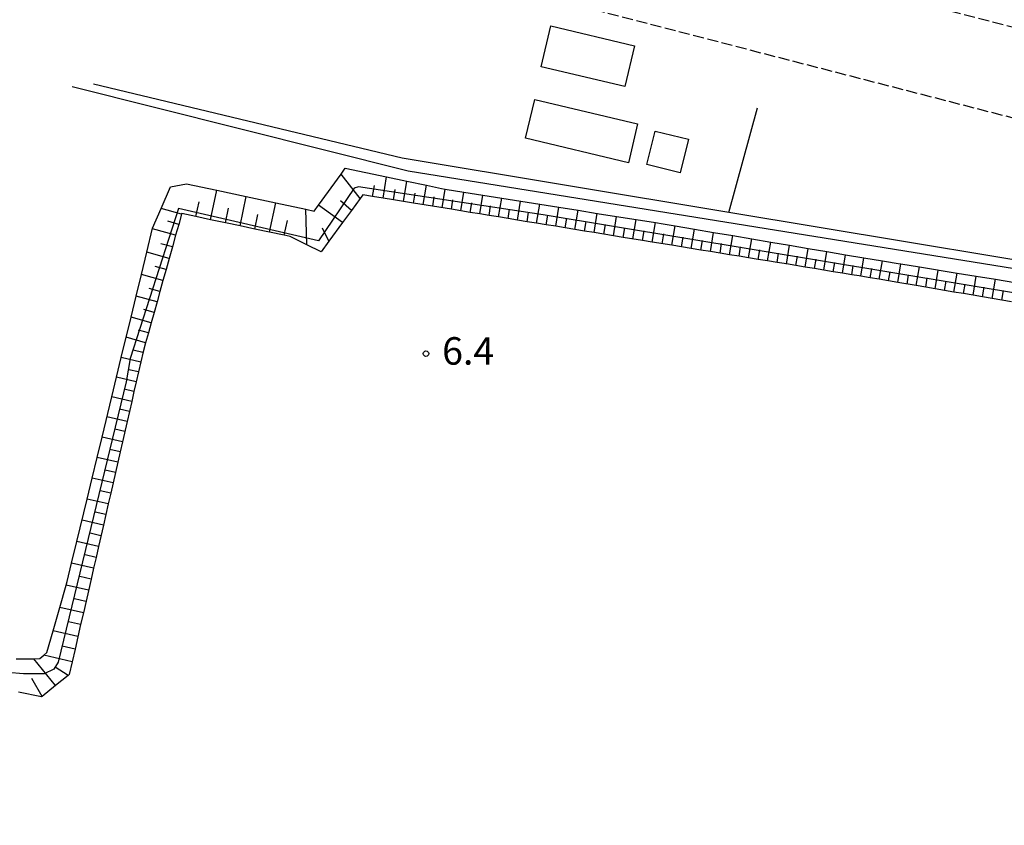
# Model space of a CAD drawing. Extents: x -22000 to -20000, y 102000 to 103500.
# Drawn here: x -20348 to -20214, y 102963 to 103073 of the extents above; entities that cross this region are included whole.
import ezdxf
from ezdxf.enums import TextEntityAlignment as Align

# ---------------------------------------------------------------- set-up
doc = ezdxf.new("R2010")
doc.units = 0
doc.linetypes.add('210600', pattern=[2, 1.5, -0.5])
for name, color, linetype in [('2106000', 3, '210600'), ('3001000', 4, 'Continuous'), ('5102000', 4, '510200'), ('6101110', 6, 'Continuous'), ('6101121', 6, 'Continuous'), ('6101990', 6, 'Continuous'), ('6110000', 1, '611000'), ('7102001', 8, 'Continuous'), ('7312000', 1, 'Continuous')]:
    doc.layers.add(name, color=color, linetype=linetype)
doc.styles.add('PlotAnnotation', font='txt')
doc.linetypes.add('510200', pattern='A,0,-0.375,[8,dmdr.shx,S=0.375,R=0,X=0,Y=0],-0.75,[8,dmdr.shx,S=0.375,R=180,X=0,Y=0],-0.375', length=1.5)
doc.linetypes.add('611000', pattern='A,1,[3,dmdr.shx,S=0.2,R=0,X=0,Y=0],1', length=2)

# ---------------------------------------------------------------- blocks, each defined once
blk = doc.blocks.new('731200')
at = {"layer": '7312000'}
blk.add_circle((0, 0), 0.15, dxfattribs=at)

msp = doc.modelspace()

# ---------------------------------------------------------------- linework, layer by layer
at = {"layer": '2106000', "flags": 128}
for points in [[(-20323.67, 103088.71), (-20243.28, 103067.86), (-20203.05, 103057.47)], [(-20240.28, 103079.48), (-20161.82, 103059.21)]]:
    msp.add_lwpolyline(points, dxfattribs=at)
at = {"layer": '3001000', "flags": 128}
for points in [[(-20265.22, 103064.13), (-20276.65, 103066.84), (-20275.32, 103072.41), (-20263.9, 103069.69), (-20265.22, 103064.13)], [(-20277.5, 103062.39), (-20263.48, 103059.04), (-20264.75, 103053.73), (-20278.77, 103057.08), (-20277.5, 103062.39)], [(-20261.1, 103058.07), (-20256.56, 103056.95), (-20257.68, 103052.38), (-20262.22, 103053.5), (-20261.1, 103058.07)]]:
    msp.add_lwpolyline(points, close=True, dxfattribs=at)
at = {"layer": '5102000', "flags": 128}
for points in [[(-20190.31, 103036.87), (-20251.05, 103046.98), (-20295.59, 103054.39), (-20337.64, 103064.44)], [(-20251.05, 103046.98), (-20247.13, 103061.25)]]:
    msp.add_lwpolyline(points, dxfattribs=at)
at = {"layer": '6101110', "flags": 128}
msp.add_lwpolyline([(-20212.52, 103034.79), (-20213.84, 103035.01), (-20215.16, 103035.24), (-20216.47, 103035.46), (-20217.77, 103035.68), (-20219.07, 103035.9), (-20220.37, 103036.12), (-20221.66, 103036.34), (-20224.22, 103036.77), (-20225.5, 103036.99), (-20228.03, 103037.42), (-20229.28, 103037.63), (-20230.54, 103037.85), (-20231.8, 103038.06), (-20233.05, 103038.27), (-20233.3, 103038.32), (-20234.31, 103038.48), (-20235.57, 103038.69), (-20236.83, 103038.89), (-20238.1, 103039.1), (-20239.37, 103039.31), (-20240.64, 103039.52), (-20241.92, 103039.73), (-20243.2, 103039.94), (-20244.48, 103040.15), (-20245.77, 103040.36), (-20247.06, 103040.57), (-20248.35, 103040.78), (-20249.65, 103040.99), (-20250.95, 103041.2), (-20252.25, 103041.41), (-20253.56, 103041.63), (-20254.87, 103041.84), (-20256.19, 103042.06), (-20257.5, 103042.27), (-20258.83, 103042.49), (-20261.48, 103042.92), (-20262.81, 103043.14), (-20265.46, 103043.57), (-20266.78, 103043.79), (-20268.09, 103044), (-20269.41, 103044.22), (-20270.72, 103044.43), (-20272.03, 103044.65), (-20273.34, 103044.86), (-20274.65, 103045.08), (-20275.95, 103045.29), (-20277.25, 103045.5), (-20278.55, 103045.71), (-20279.85, 103045.93), (-20281.14, 103046.14), (-20282.44, 103046.35), (-20283.73, 103046.56), (-20285.01, 103046.77), (-20286.3, 103046.98), (-20287.58, 103047.19), (-20288.86, 103047.4), (-20294.03, 103048.24), (-20295.38, 103048.46), (-20296.76, 103048.69), (-20298.17, 103048.92), (-20299.61, 103049.16), (-20300.93, 103049.37), (-20301.3, 103048.87), (-20302.5, 103047.23), (-20303.7, 103045.59), (-20305.57, 103043.04), (-20306.62, 103041.61), (-20308.55, 103042.56), (-20310.84, 103043.68), (-20311.65, 103043.85), (-20313.66, 103044.28), (-20315.66, 103044.7), (-20317.67, 103045.13), (-20319.68, 103045.55), (-20321.69, 103045.98), (-20323.7, 103046.41), (-20325.63, 103046.82), (-20325.65, 103046.73), (-20326.04, 103045.34), (-20326.46, 103043.85), (-20326.9, 103042.27), (-20327.33, 103040.71), (-20327.76, 103039.18), (-20328.18, 103037.68), (-20328.59, 103036.21), (-20328.99, 103034.76), (-20329.39, 103033.33), (-20329.78, 103031.93), (-20330.16, 103030.56), (-20330.54, 103029.21), (-20330.88, 103027.97), (-20331.51, 103025.23), (-20331.82, 103023.89), (-20332.13, 103022.55), (-20332.44, 103021.2), (-20332.75, 103019.84), (-20333.06, 103018.47), (-20333.69, 103015.71), (-20334.01, 103014.32), (-20334.33, 103012.92), (-20334.65, 103011.51), (-20334.98, 103010.09), (-20335.3, 103008.67), (-20335.63, 103007.23), (-20335.96, 103005.79), (-20336.29, 103004.34), (-20336.96, 103001.41), (-20337.3, 102999.94), (-20337.64, 102998.45), (-20337.98, 102996.96), (-20339.03, 102992.38), (-20339.4, 102990.78), (-20340.16, 102987.44), (-20340.56, 102985.71), (-20340.96, 102983.98), (-20341.12, 102983.85), (-20342.84, 102982.46), (-20344.66, 102980.98), (-20344.73, 102980.93), (-20347.88, 102981.58)], dxfattribs=at)
at = {"layer": '6101121', "flags": 128}
msp.add_lwpolyline([(-20348.18, 102986.09), (-20345.8, 102986.12), (-20344.95, 102986.13), (-20344.42, 102986.6), (-20343.99, 102986.98), (-20343.15, 102989.91), (-20342.24, 102993.11), (-20341.37, 102996.16), (-20341.23, 102996.63), (-20340.63, 102999.14), (-20339.92, 103002.09), (-20338.52, 103007.89), (-20337.83, 103010.74), (-20337.15, 103013.56), (-20336.48, 103016.35), (-20335.16, 103021.82), (-20334.51, 103024.51), (-20333.87, 103027.17), (-20332.53, 103032.7), (-20331.84, 103035.55), (-20331.13, 103038.5), (-20330.39, 103041.57), (-20329.61, 103044.81), (-20328.44, 103047.51), (-20327.16, 103050.44), (-20324.97, 103050.89), (-20320.83, 103050), (-20316.82, 103049.14), (-20312.81, 103048.29), (-20308.69, 103047.41), (-20307.56, 103047.16), (-20306.97, 103047.98), (-20303.91, 103052.2), (-20303.34, 103052.99), (-20297.7, 103051.81), (-20294.93, 103051.23), (-20292.27, 103050.67), (-20290.2, 103050.23), (-20289.72, 103050.16), (-20287.16, 103049.75), (-20284.59, 103049.34), (-20282.01, 103048.93), (-20276.83, 103048.1), (-20274.22, 103047.68), (-20271.61, 103047.26), (-20268.98, 103046.84), (-20266.35, 103046.42), (-20263.7, 103046), (-20261.05, 103045.58), (-20260.01, 103045.41), (-20258.39, 103045.14), (-20255.75, 103044.69), (-20253.13, 103044.25), (-20250.52, 103043.81), (-20247.93, 103043.37), (-20245.34, 103042.93), (-20242.78, 103042.5), (-20240.22, 103042.07), (-20237.68, 103041.64), (-20235.16, 103041.21), (-20232.63, 103040.78), (-20230.11, 103040.36), (-20227.71, 103039.95), (-20227.6, 103039.94), (-20225.06, 103039.53), (-20219.93, 103038.7), (-20217.33, 103038.28), (-20214.71, 103037.86), (-20212.07, 103037.43)], dxfattribs=at)
at = {"layer": '6101990', "flags": 128}
for points in [[(-20301.3, 103048.87), (-20303.91, 103052.2)], [(-20298.17, 103048.92), (-20297.7, 103051.81)], [(-20295.38, 103048.46), (-20294.93, 103051.23)], [(-20292.71, 103048.03), (-20292.27, 103050.67)], [(-20321.69, 103045.98), (-20320.83, 103050)], [(-20299.61, 103049.16), (-20299.37, 103050.63)], [(-20296.76, 103048.69), (-20296.53, 103050.1)], [(-20294.03, 103048.24), (-20293.81, 103049.59)], [(-20290.14, 103047.61), (-20289.72, 103050.16)], [(-20287.58, 103047.19), (-20287.16, 103049.75)], [(-20285.01, 103046.77), (-20284.59, 103049.34)], [(-20323.7, 103046.41), (-20323.27, 103048.42)], [(-20317.67, 103045.13), (-20316.82, 103049.14)], [(-20313.66, 103044.28), (-20312.81, 103048.29)], [(-20303.7, 103045.59), (-20306.97, 103047.98)], [(-20302.5, 103047.23), (-20303.99, 103048.55)], [(-20291.41, 103047.82), (-20291.2, 103049.11)], [(-20288.86, 103047.4), (-20288.65, 103048.68)], [(-20286.3, 103046.98), (-20286.09, 103048.26)], [(-20282.44, 103046.35), (-20282.01, 103048.93)], [(-20279.85, 103045.93), (-20279.43, 103048.51)], [(-20277.25, 103045.5), (-20276.83, 103048.1)], [(-20325.65, 103046.73), (-20328.44, 103047.51)], [(-20319.68, 103045.55), (-20319.25, 103047.56)], [(-20315.66, 103044.7), (-20315.24, 103046.71)], [(-20308.55, 103042.56), (-20308.69, 103047.41)], [(-20283.73, 103046.56), (-20283.52, 103047.85)], [(-20281.14, 103046.14), (-20280.93, 103047.43)], [(-20278.55, 103045.71), (-20278.34, 103047.01)], [(-20274.65, 103045.08), (-20274.22, 103047.68)], [(-20272.03, 103044.65), (-20271.61, 103047.26)], [(-20269.41, 103044.22), (-20268.98, 103046.85)], [(-20326.04, 103045.34), (-20327.53, 103045.76)], [(-20311.65, 103043.85), (-20311.23, 103045.85)], [(-20275.95, 103045.29), (-20275.74, 103046.59)], [(-20273.34, 103044.86), (-20273.13, 103046.17)], [(-20270.72, 103044.43), (-20270.51, 103045.74)], [(-20268.09, 103044), (-20267.88, 103045.32)], [(-20266.78, 103043.79), (-20266.35, 103046.42)], [(-20264.13, 103043.36), (-20263.7, 103046)], [(-20261.48, 103042.92), (-20261.05, 103045.58)], [(-20326.46, 103043.85), (-20329.62, 103044.74)], [(-20305.57, 103043.04), (-20306.45, 103044.82)], [(-20265.46, 103043.57), (-20265.24, 103044.89)], [(-20262.81, 103043.14), (-20262.59, 103044.46)], [(-20260.15, 103042.71), (-20259.93, 103044.03)], [(-20258.83, 103042.49), (-20258.39, 103045.14)], [(-20256.19, 103042.06), (-20255.75, 103044.69)], [(-20253.56, 103041.63), (-20253.13, 103044.25)], [(-20326.9, 103042.27), (-20328.45, 103042.7)], [(-20257.5, 103042.27), (-20257.29, 103043.59)], [(-20254.87, 103041.84), (-20254.66, 103043.16)], [(-20252.25, 103041.41), (-20252.04, 103042.72)], [(-20250.95, 103041.2), (-20250.52, 103043.81)], [(-20248.35, 103040.78), (-20247.93, 103043.37)], [(-20245.77, 103040.35), (-20245.34, 103042.93)], [(-20327.33, 103040.71), (-20330.39, 103041.57)], [(-20249.65, 103040.99), (-20249.44, 103042.29)], [(-20247.06, 103040.56), (-20246.85, 103041.86)], [(-20244.48, 103040.14), (-20244.27, 103041.43)], [(-20243.2, 103039.93), (-20242.78, 103042.5)], [(-20240.64, 103039.52), (-20240.22, 103042.07)], [(-20238.1, 103039.1), (-20237.68, 103041.64)], [(-20241.92, 103039.72), (-20241.71, 103041)], [(-20239.37, 103039.31), (-20239.16, 103040.58)], [(-20236.83, 103038.89), (-20236.62, 103040.16)], [(-20235.57, 103038.69), (-20235.16, 103041.21)], [(-20233.05, 103038.27), (-20232.63, 103040.78)], [(-20230.54, 103037.85), (-20230.11, 103040.36)], [(-20228.03, 103037.42), (-20227.6, 103039.94)], [(-20327.76, 103039.18), (-20329.26, 103039.6)], [(-20234.31, 103038.48), (-20234.1, 103039.74)], [(-20231.8, 103038.06), (-20231.58, 103039.32)], [(-20229.28, 103037.63), (-20229.07, 103038.89)], [(-20225.5, 103036.99), (-20225.06, 103039.53)], [(-20222.94, 103036.56), (-20222.51, 103039.11)], [(-20220.37, 103036.12), (-20219.93, 103038.7)], [(-20328.18, 103037.68), (-20331.13, 103038.5)], [(-20226.76, 103037.21), (-20226.55, 103038.47)], [(-20224.22, 103036.77), (-20224.01, 103038.05)], [(-20221.66, 103036.34), (-20221.44, 103037.62)], [(-20217.77, 103035.68), (-20217.33, 103038.28)], [(-20215.16, 103035.24), (-20214.71, 103037.86)], [(-20328.59, 103036.21), (-20330.04, 103036.61)], [(-20219.07, 103035.9), (-20218.85, 103037.2)], [(-20216.47, 103035.46), (-20216.25, 103036.76)], [(-20213.84, 103035.01), (-20213.62, 103036.33)], [(-20328.99, 103034.76), (-20331.84, 103035.55)], [(-20329.39, 103033.33), (-20330.79, 103033.72)], [(-20329.78, 103031.93), (-20332.53, 103032.7)], [(-20330.16, 103030.56), (-20331.51, 103030.93)], [(-20330.54, 103029.21), (-20333.19, 103029.95)], [(-20330.91, 103027.88), (-20332.23, 103028.18)], [(-20331.21, 103026.56), (-20333.87, 103027.17)], [(-20331.51, 103025.23), (-20332.85, 103025.53)], [(-20331.82, 103023.89), (-20334.51, 103024.51)], [(-20332.13, 103022.55), (-20333.48, 103022.86)], [(-20332.44, 103021.2), (-20335.16, 103021.82)], [(-20332.75, 103019.84), (-20334.11, 103020.15)], [(-20333.06, 103018.47), (-20335.81, 103019.1)], [(-20333.38, 103017.09), (-20334.76, 103017.41)], [(-20333.69, 103015.71), (-20336.48, 103016.35)], [(-20334.01, 103014.32), (-20335.41, 103014.64)], [(-20334.33, 103012.92), (-20337.15, 103013.56)], [(-20334.65, 103011.51), (-20336.07, 103011.83)], [(-20334.98, 103010.09), (-20337.83, 103010.74)], [(-20335.63, 103007.23), (-20338.52, 103007.89)], [(-20335.3, 103008.67), (-20336.74, 103008.99)], [(-20335.96, 103005.79), (-20337.41, 103006.12)], [(-20336.29, 103004.34), (-20339.21, 103005.01)], [(-20336.63, 103002.88), (-20338.1, 103003.22)], [(-20336.96, 103001.41), (-20339.92, 103002.09)], [(-20337.3, 102999.94), (-20338.79, 103000.28)], [(-20337.64, 102998.45), (-20340.63, 102999.14)], [(-20337.98, 102996.96), (-20339.49, 102997.31)], [(-20338.33, 102995.46), (-20341.37, 102996.16)], [(-20338.68, 102993.94), (-20340.24, 102994.3)], [(-20339.03, 102992.38), (-20342.24, 102993.11)], [(-20339.4, 102990.78), (-20341.04, 102991.15)], [(-20339.78, 102989.13), (-20343.15, 102989.91)], [(-20340.16, 102987.44), (-20341.9, 102987.84)], [(-20340.56, 102985.71), (-20344.42, 102986.6)], [(-20342.84, 102982.46), (-20345.8, 102986.12)], [(-20341.12, 102983.85), (-20342.89, 102984.98)], [(-20344.66, 102980.98), (-20346.05, 102983.41)]]:
    msp.add_lwpolyline(points, dxfattribs=at)
at = {"layer": '6110000', "flags": 128}
msp.add_lwpolyline([(-20189.25, 103035.59), (-20294.78, 103052.59), (-20340.57, 103064.09)], dxfattribs=at)
at = {"layer": '7102001', "flags": 128}
for points in [[(-20376.78, 102919.81), (-20330.18, 102907.18), (-20273.03, 102892.26), (-20238.02, 102882.66), (-20203.25, 102872.59), (-20187.59, 102868.73), (-20159.67, 102863.27), (-20157.04, 102864.32), (-20153.44, 102869.1), (-20151.89, 102872.35), (-20144.12, 102900.8), (-20129.42, 102960.63), (-20129.68, 102963.17), (-20160.27, 102997.67), (-20191.18, 103031.84), (-20200.22, 103033.99), (-20276.34, 103046.63), (-20301.51, 103050.44), (-20302.1, 103050.27), (-20306.97, 103043.09), (-20326.08, 103047.52), (-20332.67, 103027.06), (-20333.19, 103023.88)], [(-20333.19, 103023.88), (-20342.48, 102985.65), (-20343.06, 102984.69), (-20344.39, 102984.04), (-20347.19, 102984.07), (-20351.49, 102984.42)]]:
    msp.add_lwpolyline(points, dxfattribs=at)

# ---------------------------------------------------------------- block references
at = {"layer": '7312000', "xscale": 2.5, "yscale": 2.5, "zscale": 2.5}
msp.add_blockref('731200', (-20292.33, 103027.72, 6.38), dxfattribs=at)

# ---------------------------------------------------------------- texts
at = {"layer": '7312000', "style": 'PlotAnnotation'}
msp.add_text('6.4', height=3.75, dxfattribs=at).set_placement((-20286.58, 103027.6), align=Align.MIDDLE)

doc.saveas('drawing.dxf')
